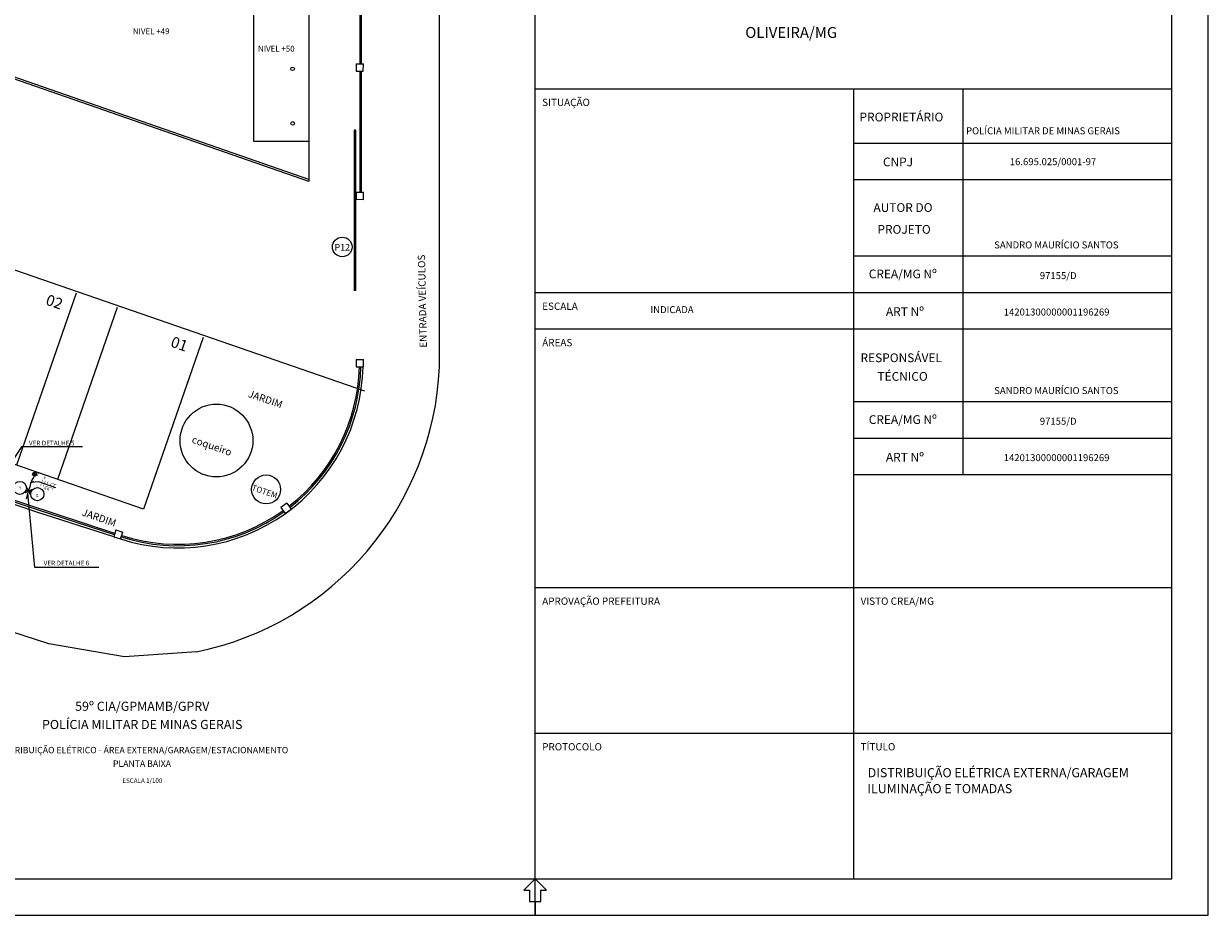
# Model space of a CAD drawing. Units: millimetres. Extents: x -11560 to 107011, y -91297 to 17933.
# Drawn here: x 520 to 3776, y 10663 to 13112 of the extents above; entities that cross this region are included whole.
import ezdxf
from ezdxf.enums import TextEntityAlignment as Align

# ---------------------------------------------------------------- set-up
doc = ezdxf.new("R2010")
doc.units = ezdxf.units.MM
doc.header["$LTSCALE"] = 100
doc.linetypes.add('HIDDEN', pattern=[0.375, 0.25, -0.125])
for name, color, linetype in [('02', 2, 'Continuous'), ('2', 2, 'Continuous'), ('C02', 2, 'Continuous'), ('C04', 5, 'Continuous'), ('C05', 4, 'Continuous'), ('C06', 6, 'Continuous'), ('CIRCUITOS', 2, 'Continuous'), ('CIRCUITOS-FASE', 7, 'Continuous'), ('CIRCUITOS-RETORNO', 2, 'Continuous'), ('CIRCUITOS-TERRA', 3, 'Continuous'), ('CONTORNO', 6, 'Continuous'), ('ILUMINACAO', 10, 'Continuous'), ('INTERRUPTORES', 1, 'Continuous'), ('TEXT03', 3, 'Continuous'), ('TUB_ELETRICA', 5, 'Continuous')]:
    doc.layers.add(name, color=color, linetype=linetype)
doc.styles.add('100CL', font='romans.shx', dxfattribs={"height": 2.5})
doc.styles.add('140CL', font='romans.shx', dxfattribs={"height": 100})
doc.styles.add('ROMANS', font='romans.shx', dxfattribs={"height": 0.002})
doc.styles.get("Standard").update_dxf_attribs({"font": 'TXT', "height": 12.5})

# ---------------------------------------------------------------- blocks, each defined once
blk = doc.blocks.new('ChamadaEscala')
at = {"layer": 'C04', "style": '100CL'}
for p in [(0, -20), (0, -25)]:
    blk.add_attdef('ESC.-1/XXX', text='', height=2.5, dxfattribs=at).set_placement(p, align=Align.CENTER)
at = {"layer": 'C05', "style": '140CL'}
for tag, p in [('CAPTAÇÃO,DESCIDAS,', (0, -3)), ('EQUIPOTENCIALIZAÇÃOEATERRAMENTO', (0, -10))]:
    blk.add_attdef(tag, text='', height=3.5, dxfattribs=at).set_placement(p, align=Align.CENTER)
at = {"layer": 'C06', "style": '140CL'}
for p in [(0, 17), (0, 7)]:
    blk.add_attdef('NOMEDAEDIFICAÇÃO', text='', height=5, dxfattribs=at).set_placement(p, align=Align.CENTER)
blk = doc.blocks.new('Apwr_lddual11')
for p, q in [((-1.5, 1.5), (1.5, -1.5)), ((1.5, 1.5), (-1.5, -1.5)), ((-1.5, 0), (1.5, 0))]:
    blk.add_line(p, q)
for centre in [(-5.1, 0), (5.1, 0)]:
    blk.add_circle(centre, 3.6)
at = {"style": 'ROMANS'}
for tag, flags, p in [('001', 8, (-5.2, 0)), ('002', 9, (0.13, 3.83)), ('009', 8, (5.11, -0.31)), ('003', 9, (-0.23, -3.22))]:
    blk.add_attdef(tag, text='', height=1.6, dxfattribs=dict(at, flags=flags)).set_placement(p, align=Align.MIDDLE_CENTER)
blk = doc.blocks.new('Apwr_ircamp08')
blk.add_line((0, 0.8), (0, 0))
for radius in [1.04, 0.36]:
    blk.add_circle((0, 1.84), radius)
at = {"linetype": 'Continuous'}
for points in [[(-0.36, 1.84), (-0.31, 1.66), (-0.31, 2.02)], [(-0.31, 2.02), (-0.18, 1.53), (-0.18, 2.15)], [(-0.18, 1.53), (-0.31, 2.02), (-0.31, 1.66)], [(-0.18, 2.15), (0, 1.48), (0, 2.2)], [(0, 1.48), (-0.18, 2.15), (-0.18, 1.53)], [(0, 2.2), (0.18, 1.53), (0.18, 2.15)], [(0.18, 1.53), (0, 2.2), (0, 1.48)], [(0.18, 2.15), (0.31, 1.66), (0.31, 2.02)], [(0.31, 1.66), (0.18, 2.15), (0.18, 1.53)], [(0.36, 1.84), (0.31, 2.02), (0.31, 1.66)]]:
    blk.add_solid(points, dxfattribs=at)
at = {"style": 'ROMANS', "flags": 8}
blk.add_attdef('009', text='', height=1.6, dxfattribs=at).set_placement((1.3, 3.14), align=Align.MIDDLE_CENTER)
blk = doc.blocks.new('Apwr_CI2f06')
at = {"layer": 'CIRCUITOS-FASE', "const_width": 0.24}
for points in [[(0.16, 1.68), (0.16, -1.68)], [(1.72, 1.68), (1.72, -1.68)]]:
    blk.add_lwpolyline(points, dxfattribs=at)
at = {"layer": 'CIRCUITOS-RETORNO', "const_width": 0.24}
for points in [[(3.32, 1.68), (3.32, 0)], [(5.2, 1.68), (5.2, 0)]]:
    blk.add_lwpolyline(points, dxfattribs=at)
at = {"style": 'ROMANS', "flags": 8}
for tag, p in [('001', (0.77, 3.1)), ('009', (3.35, -1.39)), ('030', (5.23, -1.39))]:
    blk.add_attdef(tag, text='', height=1.6, dxfattribs=at).set_placement(p, align=Align.MIDDLE_CENTER)
blk = doc.blocks.new('Apwr_CIt01')
at = {"layer": 'CIRCUITOS-TERRA', "const_width": 0.24}
for points in [[(0, 1.56), (2.4, 1.56)], [(1.2, 1.68), (1.2, -1.68)]]:
    blk.add_lwpolyline(points, dxfattribs=at)

msp = doc.modelspace()

# ---------------------------------------------------------------- linework, layer by layer
at = {"color": 2, "lineweight": 25}
for p, q in [((1303.88434, 12679.11804), (-3013.27445, 14178.35401)), ((1152.98902, 12788.38574), (1152.98902, 13188.00319)), ((1303.88434, 13188.00319), (1303.88434, 12679.11804)), ((1303.88434, 12684.41043), (135.30172, 13090.22851)), ((1433.53856, 13001.83252), (1433.49302, 12981.83457)), ((1453.49097, 12981.78903), (1453.53651, 13001.78698)), ((1433.49302, 12981.83457), (1453.49097, 12981.78903)), ((1427.93915, 12819.50444), (1427.93915, 12379.72577)), ((1431.93915, 12819.50444), (1427.93915, 12819.50444)), ((1431.93915, 12819.50444), (1431.93915, 12379.72577)), ((1303.88434, 12788.38574), (1152.98902, 12788.38574)), ((1433.78901, 12649.85486), (1433.74347, 12629.85691)), ((1453.74142, 12629.81138), (1453.78695, 12649.80933)), ((1433.74347, 12629.85691), (1453.74142, 12629.81138)), ((1431.93915, 12379.72577), (1427.93915, 12379.72577)), ((1433.74347, 12190.10101), (1433.69793, 12170.10307)), ((1453.69588, 12170.05753), (1453.74142, 12190.05548)), ((1433.69793, 12170.10307), (1453.69588, 12170.05753)), ((1243.10912, 11794.91045), (1227.07887, 11782.95423)), ((1227.07887, 11782.95423), (1239.03509, 11766.92398)), ((1239.03509, 11766.92398), (1255.06534, 11778.8802)), ((773.53191, 11722.09382), (767.42385, 11703.05146)), ((767.42385, 11703.05146), (786.46622, 11696.94341)), ((786.46622, 11696.94341), (792.57427, 11715.98577))]:
    msp.add_line(p, q, dxfattribs=at)
at = {"color": 1, "lineweight": 25}
for p, q in [((1443.74142, 13333.27434), (1443.74142, 13001.80929)), ((1447.74142, 13333.26523), (1447.74142, 13001.80018)), ((1443.74142, 12981.81123), (1443.74142, 12649.8322)), ((1447.74142, 12981.80213), (1447.74142, 12649.82309)), ((970.99607, 12125.87436), (970.99607, 12125.87436)), ((973.69181, 12125.49406), (973.69181, 12125.49406)), ((974.11881, 12126.28548), (974.11881, 12126.28548)), ((976.8521, 12137.2919), (976.8521, 12137.2919))]:
    msp.add_line(p, q, dxfattribs=at)
at = {"lineweight": 5}
for points in [[(681.46787, 11949.69978), (514.04325, 11949.69978), (483.24989, 11902.13221), (484.52866, 11920.01641)], [(726.63851, 11618.58095), (550.86203, 11618.58095), (531.21835, 11823.71822), (526.90143, 11806.5923)]]:
    msp.add_lwpolyline(points, dxfattribs=at)
msp.add_lwpolyline([(608.0719, 11837.79572), (561.67993, 11853.95849), (540.74698, 11852.48912), (548.44113, 11855.87992)])
at = {"color": 2, "lineweight": 25}
msp.add_circle((1395.52886, 12499.05564), 26.87863, dxfattribs=at)
at = {"layer": '02', "lineweight": 0}
for p, q in [((1433.53856, 13001.83252), (1453.53651, 13001.78698)), ((1433.78901, 12649.85486), (1453.78695, 12649.80933)), ((1433.74347, 12190.10101), (1453.74142, 12190.05548)), ((1243.10912, 11794.91045), (1255.06534, 11778.8802)), ((773.53191, 11722.09382), (792.57427, 11715.98577))]:
    msp.add_line(p, q, dxfattribs=at)
at = {"layer": '2', "color": 2, "lineweight": 25}
for p, q in [((1662.79902, 12169.57941), (1662.79902, 16334.79912)), ((663.93948, 12372.11527), (499.92832, 11899.83321)), ((777.28718, 12332.75259), (613.27601, 11860.47053)), ((1013.42821, 12250.74701), (849.41704, 11778.46495)), ((849.41704, 11778.46495), (156.95688, 12018.93819)), ((589.49173, 11408.85117), (403.73455, 11468.43489)), ((797.01276, 11372.89869), (589.49173, 11408.85117)), ((995.18257, 11386.80648), (797.01276, 11372.89869))]:
    msp.add_line(p, q, dxfattribs=at)
at = {"layer": '2', "color": 1, "lineweight": 25}
for p, q in [((1458.09266, 12102.57764), (-2969.48151, 13633.90704)), ((556.07705, 11770.84334), (169.21361, 11901.09764)), ((557.99141, 11776.52911), (427.1, 11820.59936)), ((770.21833, 11711.76348), (428.32174, 11824.40823)), ((767.42385, 11703.05146), (556.07705, 11770.84334)), ((769.25627, 11708.76417), (557.90946, 11776.55605))]:
    msp.add_line(p, q, dxfattribs=at)
at = {"layer": '2', "color": 4, "lineweight": 25}
for centre in [(1259.0266, 12988.26412), (1259.36812, 12838.27951)]:
    msp.add_circle(centre, 4.9995, dxfattribs=at)
at = {"layer": '2', "color": 2, "lineweight": 25}
for centre, radius in [((1049.94078, 11967.31505), 99.99), ((1186.35159, 11832.95947), 39.82063)]:
    msp.add_circle(centre, radius, dxfattribs=at)
at = {"layer": '2', "color": 1, "lineweight": 25}
for radius, start, end in [(509.81968, 252.10233204, 358.64746196), (499.81968, 307.74546694, 358.64746196), (503.81968, 307.73730508, 358.64746196), (503.81968, 252.10233204, 305.46292264), (499.81968, 252.10233204, 305.45288038)]:
    msp.add_arc((943.14293, 12182.09134), radius, start, end, dxfattribs=at)
at = {"layer": '2', "color": 2, "lineweight": 25}
msp.add_arc((827.60644, 12205.81688), 835.97835, 281.56357382, 357.51559949, dxfattribs=at)
at = {"layer": 'C04'}
for p, q in [((1925.64647, 10763.28578), (1925.64647, 13633.28578)), ((1925.64647, 12933.28578), (3675.64647, 12933.28578)), ((2800.64647, 12933.28578), (2800.64647, 10763.28578)), ((3100.64647, 12933.28578), (3100.64647, 11873.28578)), ((3675.64647, 12783.28578), (2800.64647, 12783.28578)), ((3675.64647, 12683.28578), (2800.64647, 12683.28578)), ((3675.64647, 12473.28578), (2800.64647, 12473.28578)), ((3675.64647, 12373.28578), (1925.64647, 12373.28578)), ((3675.64647, 12273.28578), (1925.64647, 12273.28578)), ((3675.64647, 12073.28578), (2800.64647, 12073.28578)), ((3675.64647, 11973.28578), (2800.64647, 11973.28578)), ((3675.64647, 11873.28578), (2800.64647, 11873.28578)), ((1925.64647, 11563.28578), (3675.64647, 11563.28578)), ((1925.64647, 11163.28578), (3675.64647, 11163.28578))]:
    msp.add_line(p, q, dxfattribs=at)
at = {"layer": 'CONTORNO', "color": 1}
for p, q in [((3775.64647, 10663.28578), (3775.64647, 16603.28578)), ((1925.64647, 10663.28578), (1925.64647, 10763.28578)), ((1925.64647, 10700.78578), (1925.64647, 10663.28578)), ((1925.64647, 10700.78578), (1925.64647, 10663.28578)), ((-4634.35353, 10663.28578), (3775.64647, 10663.28578))]:
    msp.add_line(p, q, dxfattribs=at)
at = {"layer": 'CONTORNO', "color": 6}
for p, q in [((3675.64647, 10763.28578), (3675.64647, 16503.28578)), ((-4384.35353, 10763.28578), (3675.64647, 10763.28578))]:
    msp.add_line(p, q, dxfattribs=at)
at = {"layer": 'CONTORNO', "color": 1}
msp.add_lwpolyline([(1894.39647, 10732.03578), (1910.02147, 10732.03578), (1910.02147, 10700.78578), (1941.27147, 10700.78578), (1941.27147, 10732.03578), (1956.89647, 10732.03578), (1925.64647, 10763.28578)], close=True, dxfattribs=at)
at = {"layer": 'TUB_ELETRICA', "linetype": 'HIDDEN'}
msp.add_lwpolyline([(546.77098, 11865.83485), (545.03524, 11863.05601), (543.56933, 11860.47196), (542.34024, 11858.05858), (541.31494, 11855.79169), (540.4604, 11853.64715), (539.7436, 11851.60082), (539.13152, 11849.62853), (538.59113, 11847.70615), (538.09102, 11845.8044), (537.60624, 11843.87361), (537.11344, 11841.85899), (536.58929, 11839.70573), (536.01045, 11837.35905), (535.35357, 11834.76415), (534.59532, 11831.86623), (533.71236, 11828.61052)], dxfattribs=at)

# ---------------------------------------------------------------- block references
at = {"layer": 'C02'}
ref = msp.add_blockref('ChamadaEscala', (845.91946, 11139.88641), dxfattribs=dict(at, xscale=5, yscale=5, zscale=5))
ref.add_attrib('NOMEDAEDIFICAÇÃO', '59º CIA/GPMAMB/GPRV', dxfattribs={"layer": 'C06', "height": 25, "style": '140CL'}).set_placement((845.91945, 11224.8863), align=Align.CENTER)
ref.add_attrib('NOMEDAEDIFICAÇÃO', 'POLÍCIA MILITAR DE MINAS GERAIS', dxfattribs={"layer": 'C06', "height": 25, "style": '140CL'}).set_placement((845.91947, 11174.88651), align=Align.CENTER)
ref.add_attrib('CAPTAÇÃO,DESCIDAS,', 'DISTRIBUIÇÃO ELÉTRICO - ÁREA EXTERNA/GARAGEM/ESTACIONAMENTO', dxfattribs={"layer": 'C05', "height": 17.5, "style": '140CL'}).set_placement((845.30308, 11108.37362), align=Align.CENTER)
ref.add_attrib('EQUIPOTENCIALIZAÇÃOEATERRAMENTO', 'PLANTA BAIXA', dxfattribs={"layer": 'C05', "height": 17.5, "style": '140CL'}).set_placement((845.16313, 11071.04351), align=Align.CENTER)
ref.add_attrib('ESC.-1/XXX', 'ESCALA 1/100', dxfattribs={"layer": 'C04', "height": 12.5, "style": '100CL'}).set_placement((846.3524, 11027.06242), align=Align.CENTER)
at = {"layer": 'CIRCUITOS'}
ref = msp.add_blockref('Apwr_CI2f06', (568.69958, 11851.58648), dxfattribs=dict(at, xscale=4.999999999997958, yscale=5, zscale=5, rotation=340.579876997183))
ref.add_attrib('001', '4', dxfattribs={"layer": '0', "height": 8, "rotation": 341, "style": 'ROMANS', "flags": 8}).set_placement((577.48075, 11864.90596), align=Align.MIDDLE_CENTER)
ref.add_attrib('009', "g'", dxfattribs={"layer": '0', "height": 8, "rotation": 341, "style": 'ROMANS', "flags": 8}).set_placement((582.18829, 11839.45402), align=Align.MIDDLE_CENTER)
ref.add_attrib('030', 'g"', dxfattribs={"layer": '0', "height": 8, "rotation": 341, "style": 'ROMANS', "flags": 8}).set_placement((591.03586, 11836.34997), align=Align.MIDDLE_CENTER)
at = {"layer": 'CIRCUITOS', "xscale": 5.000000000001332, "yscale": 5, "zscale": 5, "rotation": 340.5173422895201}
msp.add_blockref('Apwr_CIt01', (596.37955, 11841.86928), dxfattribs=at)
at = {"layer": 'ILUMINACAO'}
ref = msp.add_blockref('Apwr_lddual11', (533.71236, 11828.61052), dxfattribs=dict(at, xscale=4.999999999999507, yscale=5, zscale=5, rotation=340.221212139138))
ref.add_attrib('001', '4', dxfattribs={"layer": '0', "height": 8, "style": 'ROMANS', "flags": 8}).set_placement((509.23852, 11837.41141), align=Align.MIDDLE_CENTER)
ref.add_attrib('009', 'g', dxfattribs={"layer": '0', "height": 8, "style": 'ROMANS', "flags": 8}).set_placement((557.22425, 11818.53175), align=Align.MIDDLE_CENTER)
at = {"layer": 'INTERRUPTORES'}
ref = msp.add_blockref('Apwr_ircamp08', (546.77098, 11865.83485), dxfattribs=dict(at, xscale=5.000000000000271, yscale=5, zscale=5, rotation=341.0348020338492))
ref.add_attrib('009', 'g', dxfattribs={"layer": '0', "height": 8, "rotation": 341, "style": 'ROMANS', "flags": 8}).set_placement((558.76136, 11875.90256), align=Align.MIDDLE_CENTER)

# ---------------------------------------------------------------- texts
at = {"color": 2, "lineweight": 25, "style": 'ROMANS'}
msp.add_text('P12', height=17.9982, dxfattribs=at).set_placement((1374.25254, 12489.2105))
for s, p in [('02', (578.37068, 12341.42663)), ('01', (921.64773, 12225.98359))]:
    msp.add_text(s, height=29.997, rotation=340.8492274, dxfattribs=at).set_placement(p)
at = {"layer": '02', "linetype": 'ByBlock', "char_height": 12.8625, "attachment_point": 5}
for s, insert in [('VER DETALHE 5', (597.11779, 11958.5991)), ('VER DETALHE 6', (637.66214, 11629.04424))]:
    msp.add_mtext(s, dxfattribs=dict(at, insert=insert))
at = {"layer": '2', "color": 2, "lineweight": 25, "style": 'ROMANS'}
for s, p in [('NIVEL +49', (820.09304, 13083.472)), ('NIVEL +50', (1164.07071, 13035.50544))]:
    msp.add_text(s, height=15.9984, dxfattribs=at).set_placement(p)
for s, height, rotation, p in [('ENTRADA VEÍCULOS', 19.998, 91.1694095, (1628.33244, 12222.51149)), ('JARDIM', 19.998, 340.8492274, (1135.13552, 12087.63099)), ('coqueiro', 19.998, 340.8492274, (980.42614, 11962.00845)), ('TOTEM', 15.9984, 340.8492274, (1145.24731, 11831.77306)), ('JARDIM', 19.998, 340.8492274, (678.09077, 11762.05199))]:
    msp.add_text(s, height=height, rotation=rotation, dxfattribs=at).set_placement(p)
at = {"layer": 'C05'}
msp.add_text('OLIVEIRA/MG', height=30, dxfattribs=at).set_placement((2503.14479, 13073.13786))
at = {"layer": 'C05', "style": 'ROMANS'}
for s, p in [('DISTRIBUIÇÃO ELÉTRICA EXTERNA/GARAGEM', (2839.65678, 11042.51971)), ('ILUMINAÇÃO E TOMADAS', (2838.64904, 10998.65458))]:
    msp.add_text(s, height=25, dxfattribs=at).set_placement(p)
at = {"layer": 'TEXT03'}
for s, height, p in [('SITUAÇÃO', 20, (1945.06802, 12886.17392)), ('PROPRIETÁRIO', 24, (2817.12635, 12843.91123)), ('POLÍCIA MILITAR DE MINAS GERAIS', 19.2, (3109.86535, 12808.46149)), ('CNPJ', 24, (2881.43889, 12720.57533)), ('16.695.025/0001-97', 19.2, (3230.12408, 12723.67514)), ('AUTOR DO', 24, (2855.44305, 12595.26008)), ('PROJETO', 24, (2866.3799, 12535.23277)), ('SANDRO MAURÍCIO SANTOS', 19.2, (3187.25947, 12494.96659)), ('CREA/MG Nº', 24, (2842.49206, 12412.83278)), ('97155/D', 19.2, (3312.64078, 12410.71675)), ('ESCALA', 20, (1945.06802, 12326.17392)), ('INDICADA', 19.2, (2242.23919, 12317.22607)), ('ART Nº', 24, (2889.74156, 12309.45168)), ('14201300000001196269', 19.2, (3213.33348, 12310.71675)), ('ÁREAS', 20, (1945.06802, 12226.17392)), ('RESPONSÁVEL', 24, (2819.96809, 12182.63692)), ('TÉCNICO', 24, (2866.43346, 12131.46964)), ('SANDRO MAURÍCIO SANTOS', 19.2, (3187.25947, 12094.96659)), ('CREA/MG Nº', 24, (2842.49206, 12012.83278)), ('97155/D', 19.2, (3312.64078, 12010.71675)), ('ART Nº', 24, (2889.74156, 11909.45168)), ('14201300000001196269', 19.2, (3213.33348, 11910.71675)), ('APROVAÇÃO PREFEITURA', 20, (1945.06802, 11516.17392)), ('VISTO CREA/MG', 20, (2820.06802, 11516.17392)), ('PROTOCOLO', 20, (1945.06802, 11116.17392)), ('TÍTULO', 20, (2820.06802, 11116.17392))]:
    msp.add_text(s, height=height, dxfattribs=at).set_placement(p)

doc.saveas('drawing.dxf')
